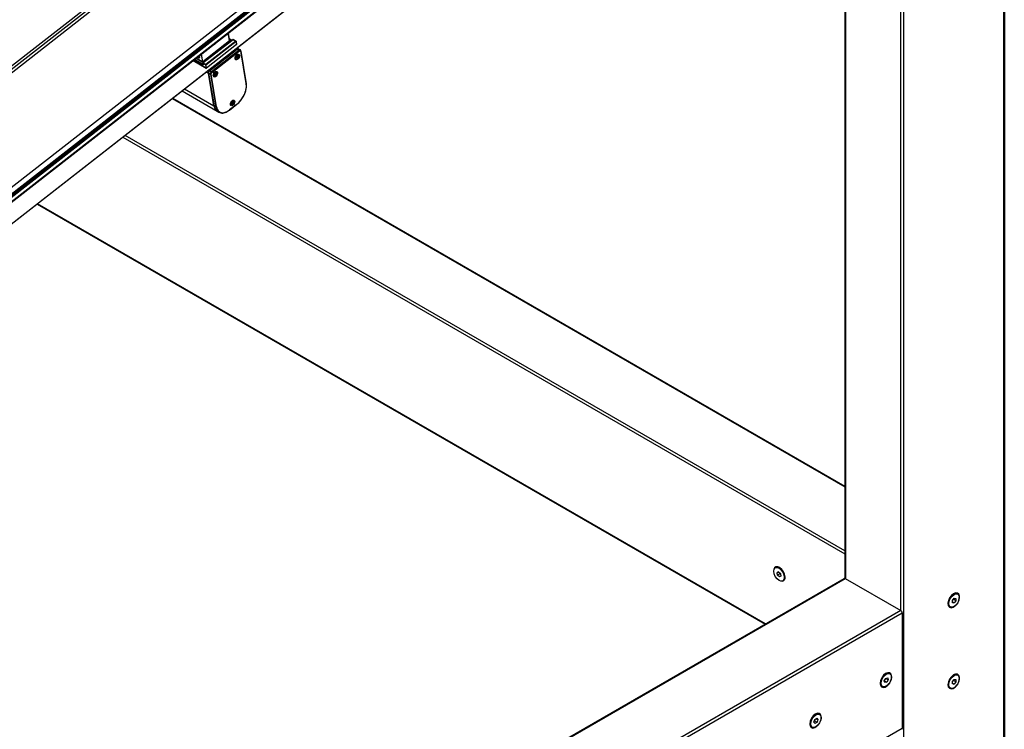
# Model space of a CAD drawing. Units: millimetres. Extents: x -30797 to 2174848, y -36110 to 7592.
# Drawn here: x -22888 to -21873, y 1176 to 1908 of the extents above; entities that cross this region are included whole.
import ezdxf

# ---------------------------------------------------------------- set-up
doc = ezdxf.new("R2010")
doc.units = ezdxf.units.MM
doc.header["$LTSCALE"] = 5
doc.layers.add('system', color=120, linetype='Continuous', lineweight=25)

msp = doc.modelspace()

# ---------------------------------------------------------------- linework, layer by layer
at = {"layer": 'system'}
for p, q in [((-21873.3, -758.3), (-21873.3, 2646.7)), ((-21872.7, 2647.5), (-21872.7, -757.5)), ((-21976.6, 2587.1), (-21976.6, -817.9)), ((-21980.4, 2575.6), (-22952.5, 1816.4)), ((-21979.9, 2572.6), (-22952, 1813.5)), ((-21979.4, 1298.1), (-21979.4, 2573.3)), ((-22037.3, 2427.2), (-22037.3, 1331.5)), ((-22036.7, 2428.2), (-22036.7, 1331.2)), ((-26898.5, -1271.8), (-22298.7, 2320.3)), ((-26756.5, -1316.9), (-22271.6, 2185.6)), ((-22271.5, 2185.2), (-26756.5, -1317.3)), ((-22378, 2139.9), (-26793.2, -1308.1)), ((-22377.9, 2139.8), (-26793.1, -1308.2)), ((-22375.8, 2134.7), (-26789.9, -1312.5)), ((-26789.8, -1312.7), (-22375.6, 2134.6)), ((-22374.5, 2133.6), (-26789.4, -1314.2)), ((-26789.2, -1315), (-22373.8, 2133.2)), ((-22370.2, 2131.1), (-26788.8, -1319.6)), ((-22369.7, 2130.8), (-26788.8, -1320.3)), ((-22673.2, 1893.8), (-22671.9, 1886.2)), ((-22671.9, 1886.3), (-22673.1, 1893.9)), ((-22671.9, 1886.2), (-22699.5, 1864.6)), ((-22672, 1886), (-22699.5, 1864.5)), ((-22668.2, 1887.6), (-22699.3, 1863.3)), ((-22699.2, 1863.3), (-22668.1, 1887.6)), ((-22665.2, 1885.9), (-22696.3, 1861.6)), ((-22696.1, 1861.4), (-22665.1, 1885.7)), ((-22664.5, 1882.3), (-22695.6, 1858)), ((-22664.5, 1882.2), (-22695.6, 1858)), ((-22672.2, 1888.4), (-22669.3, 1886.7)), ((-22672.2, 1888.2), (-22669.4, 1886.6)), ((-22668.1, 1887.6), (-22665.2, 1885.9)), ((-22665.1, 1885.9), (-22668, 1887.6)), ((-22665.1, 1885.7), (-22664.5, 1882.3)), ((-22664.4, 1882.4), (-22665, 1885.8)), ((-22664, 1878.7), (-22662.6, 1877.9)), ((-22704.4, 1869.5), (-22703, 1868.7)), ((-22702.9, 1868.9), (-22704.1, 1869.6)), ((-22702.8, 1868.8), (-22703.1, 1870.5)), ((-22703.1, 1870.5), (-22702.8, 1868.9)), ((-22702.8, 1869), (-22702.9, 1868.9)), ((-22701, 1872.1), (-22699.8, 1864.6)), ((-22699.5, 1864.6), (-22700.8, 1872.3)), ((-22663.7, 1877.5), (-22692.3, 1855.2)), ((-22661.9, 1876.5), (-22690.5, 1854.2)), ((-22690.1, 1853.6), (-22661.5, 1875.9)), ((-22676.9, 1868.4), (-22677, 1868.5)), ((-22669.6, 1874.2), (-22676.9, 1868.4)), ((-22676.7, 1867.8), (-22669.5, 1873.4)), ((-22675.8, 1868.3), (-22663.9, 1877.6)), ((-22669.6, 1874.2), (-22669.7, 1874.2)), ((-22669.5, 1873.4), (-22669.6, 1874.2)), ((-22665, 1868.8), (-22664.4, 1869.2)), ((-22664.9, 1868.2), (-22664.3, 1868.8)), ((-22664.8, 1878.1), (-22663.9, 1877.6)), ((-22664.7, 1869.6), (-22664.2, 1869.6)), ((-22664.7, 1869.6), (-22664.3, 1869.6)), ((-22664.2, 1869.4), (-22664.7, 1869.6)), ((-22664.3, 1868.8), (-22664.6, 1869)), ((-22664.2, 1868.9), (-22664.5, 1869.1)), ((-22664.5, 1868), (-22664.1, 1868.8)), ((-22664, 1868.8), (-22664.5, 1868)), ((-22663.9, 1868.8), (-22664.4, 1869.2)), ((-22664.3, 1870.4), (-22664.1, 1869.9)), ((-22663.8, 1870.1), (-22664.3, 1870.3)), ((-22663.6, 1869), (-22664.3, 1869.3)), ((-22663.7, 1870), (-22664.2, 1870.2)), ((-22663.9, 1868), (-22663.9, 1868.7)), ((-22663.8, 1870.8), (-22663.8, 1870.1)), ((-22663.3, 1869.7), (-22663.8, 1870.1)), ((-22663.7, 1877.5), (-22661.9, 1876.5)), ((-22663.6, 1870), (-22663.2, 1870.9)), ((-22663.5, 1869.9), (-22663.6, 1870)), ((-22663.3, 1868.4), (-22663.6, 1869)), ((-22663.2, 1870.9), (-22663.5, 1870)), ((-22662.9, 1869.2), (-22663.5, 1869.4)), ((-22662.9, 1869.2), (-22663.5, 1869.2)), ((-22663.4, 1869.4), (-22662.9, 1869.2)), ((-22662.7, 1870.6), (-22663.3, 1870)), ((-22662.6, 1870), (-22663.3, 1869.7)), ((-22662.4, 1871.8), (-22662.7, 1872)), ((-22662.5, 1877.8), (-22660.7, 1876.8)), ((-22660.3, 1875.6), (-22654.7, 1841.9)), ((-22654.5, 1842.2), (-22660.2, 1875.9)), ((-22695.8, 1858), (-22709.2, 1865.7)), ((-22709.2, 1865.7), (-22695.8, 1857.9)), ((-22708.2, 1866.5), (-22699.3, 1861.4)), ((-22699.2, 1861.6), (-22707.9, 1866.7)), ((-22706.2, 1868.1), (-22699.9, 1864.5)), ((-22699.9, 1864.5), (-22706.1, 1868.1)), ((-22699.4, 1863.1), (-22699.1, 1861.6)), ((-22699.3, 1863), (-22696.4, 1861.4)), ((-22699, 1861.5), (-22699.3, 1863)), ((-22696.3, 1861.6), (-22699.2, 1863.3)), ((-22699.1, 1861.7), (-22699.2, 1861.6)), ((-22696.4, 1861.4), (-22695.8, 1858)), ((-22695.6, 1858), (-22696.1, 1861.4)), ((-22692.4, 1855.3), (-22680.4, 1864.6)), ((-22686.9, 1859.8), (-22687.6, 1860.3)), ((-22687, 1860.6), (-22687.1, 1860.6)), ((-22679.7, 1866.3), (-22687, 1860.6)), ((-22687, 1860.6), (-22686.9, 1859.8)), ((-22686.9, 1859.8), (-22679.6, 1865.5)), ((-22680.6, 1864.7), (-22680.4, 1864.6)), ((-22680.2, 1865), (-22679.9, 1864.8)), ((-22679.7, 1866.3), (-22679.8, 1866.4)), ((-22679.5, 1865.5), (-22679.4, 1865.5)), ((-22679.4, 1865.5), (-22679.4, 1865.3)), ((-22678.2, 1867), (-22678.7, 1867.3)), ((-22676.8, 1867.3), (-22676.8, 1867.5)), ((-22676, 1868.3), (-22675.8, 1868.3)), ((-22665.2, 1867), (-22665.5, 1867.2)), ((-22695.7, 1854), (-22693.6, 1852.7)), ((-22687.9, 1819), (-22693.6, 1852.7)), ((-22693.4, 1852.7), (-22691.6, 1851.6)), ((-22693.4, 1852.7), (-22687.8, 1818.9)), ((-22693.3, 1855.8), (-22692.4, 1855.3)), ((-22692.3, 1855.2), (-22690.5, 1854.2)), ((-22691.6, 1851.6), (-22686, 1817.9)), ((-22685.3, 1818), (-22690.9, 1851.7)), ((-22687.8, 1849.4), (-22688.1, 1849.5)), ((-22687.6, 1851.1), (-22687, 1851.5)), ((-22687.6, 1850.6), (-22687, 1851.2)), ((-22687.4, 1852), (-22686.8, 1851.9)), ((-22687.4, 1852), (-22687, 1851.9)), ((-22686.9, 1851.7), (-22687.4, 1852)), ((-22687, 1851.2), (-22687.3, 1851.3)), ((-22686.8, 1851.2), (-22687.1, 1851.4)), ((-22687.1, 1850.3), (-22686.8, 1851.2)), ((-22686.7, 1851.1), (-22687.1, 1850.3)), ((-22686.6, 1851.1), (-22687, 1851.5)), ((-22686.9, 1852.7), (-22686.7, 1852.2)), ((-22686.4, 1852.4), (-22686.9, 1852.7)), ((-22686.3, 1852.3), (-22686.9, 1852.6)), ((-22686.2, 1851.3), (-22686.9, 1851.6)), ((-22685.9, 1852), (-22686.5, 1852.4)), ((-22686.5, 1850.3), (-22686.5, 1851.1)), ((-22686.4, 1853.2), (-22686.4, 1852.4)), ((-22686.2, 1852.3), (-22685.8, 1853.2)), ((-22686.1, 1852.3), (-22686.2, 1852.3)), ((-22686, 1850.7), (-22686.2, 1851.3)), ((-22685.8, 1853.2), (-22686.1, 1852.3)), ((-22685.5, 1851.5), (-22686.1, 1851.7)), ((-22685.5, 1851.5), (-22686.1, 1851.6)), ((-22686, 1851.7), (-22685.5, 1851.5)), ((-22685.4, 1852.9), (-22685.9, 1852.3)), ((-22685.3, 1852.4), (-22685.9, 1852)), ((-22685.1, 1854.1), (-22685.4, 1854.3)), ((-22720.7, 1834.4), (-22684.6, 1813.5)), ((-22718.1, 1836.5), (-22687.9, 1819)), ((-22730.9, 1826.5), (-22037.3, 1426)), ((-22730.4, 1826.9), (-22037.3, 1426.7)), ((-22687.8, 1818.9), (-22686, 1817.9)), ((-22664.1, 1820.8), (-22671.8, 1814.9)), ((-22671.8, 1814.7), (-22664.2, 1820.6)), ((-22670.1, 1819.7), (-22670.3, 1819.9)), ((-22669.9, 1821.5), (-22669.3, 1821.8)), ((-22669.8, 1820.9), (-22669.2, 1821.5)), ((-22669.6, 1822.3), (-22669, 1822.2)), ((-22669.6, 1822.3), (-22669.2, 1822.2)), ((-22669.1, 1822.1), (-22669.6, 1822.3)), ((-22669.2, 1821.5), (-22669.5, 1821.7)), ((-22669, 1821.5), (-22669.4, 1821.8)), ((-22668.8, 1821.5), (-22669.3, 1821.8)), ((-22669.3, 1820.6), (-22669, 1821.5)), ((-22668.9, 1821.5), (-22669.3, 1820.6)), ((-22669.2, 1823.1), (-22668.9, 1822.5)), ((-22668.6, 1822.8), (-22669.1, 1823)), ((-22668.6, 1822.7), (-22669.1, 1822.9)), ((-22668.4, 1821.6), (-22669.1, 1822)), ((-22668.8, 1820.7), (-22668.8, 1821.4)), ((-22668.1, 1822.3), (-22668.7, 1822.7)), ((-22668.6, 1823.5), (-22668.6, 1822.8)), ((-22668.5, 1822.7), (-22668, 1823.5)), ((-22668.3, 1822.6), (-22668.5, 1822.7)), ((-22668, 1823.5), (-22668.4, 1822.7)), ((-22668.2, 1821.1), (-22668.4, 1821.6)), ((-22668.3, 1822.1), (-22667.8, 1821.9)), ((-22667.8, 1821.9), (-22668.3, 1822)), ((-22667.8, 1821.9), (-22668.3, 1821.9)), ((-22667.6, 1823.3), (-22668.2, 1822.7)), ((-22667.5, 1822.7), (-22668.1, 1822.3)), ((-22667.3, 1824.5), (-22667.6, 1824.6)), ((-22684.4, 1813.5), (-22682.7, 1812.4)), ((-22037.3, 1359.9), (-22779.6, 1788.5)), ((-22782, 1786.6), (-22037.3, 1356.6)), ((-22870.2, 1717.6), (-22119.5, 1284.2)), ((-22118.9, 1284.6), (-22869.7, 1718)), ((-22108.9, 1342.2), (-22108, 1342.7)), ((-26680, -1348.8), (-22037.8, 1331.4)), ((-26679.5, -1349.1), (-22036.8, 1331.3)), ((-22105.6, 1338.1), (-22107.1, 1337.3)), ((-22107.1, 1337.3), (-22105.6, 1338.1)), ((-22106.5, 1334.7), (-22107.1, 1337.3)), ((-22104.1, 1336.1), (-22106.5, 1334.7)), ((-22104.6, 1333), (-22106.5, 1334.7)), ((-22105.6, 1338.1), (-22103.6, 1336.4)), ((-22103.1, 1333.8), (-22104.6, 1333)), ((-22103.6, 1336.4), (-22103.1, 1333.8)), ((-22036.8, 1331.3), (-21979.5, 1298.2)), ((-22101.3, 1329), (-22100.3, 1329.5)), ((-21926.3, 1308.7), (-21924.6, 1310.9)), ((-21924.6, 1310.9), (-21922.8, 1310.7)), ((-21922.8, 1310.7), (-21922.8, 1308.4)), ((-21920.7, 1315.1), (-21921.7, 1315.7)), ((-21928.4, 1301.9), (-21929.3, 1302.5)), ((-21926.3, 1306.3), (-21926.3, 1308.7)), ((-21926.3, 1307.2), (-21924.6, 1306.2)), ((-21924.6, 1306.2), (-21926.3, 1306.3)), ((-21922.8, 1308.4), (-21925.2, 1309.8)), ((-21922.8, 1308.4), (-21924.6, 1306.2)), ((-26715.5, -1439.3), (-21978.1, 1295.8)), ((-21979.5, 1298.2), (-26673.5, -1411.8)), ((-21978.1, 1295.8), (-21978.1, 1176.6)), ((-21995, 1228.2), (-21993, 1228.8)), ((-21993, 1228.8), (-21992.5, 1226.8)), ((-21990.7, 1232.9), (-21991.6, 1233.4)), ((-21920.7, 1231.4), (-21921.7, 1231.9)), ((-21998.3, 1219.7), (-21999.2, 1220.2)), ((-21996.5, 1225.8), (-21995, 1228.2)), ((-21995.9, 1223.8), (-21996.5, 1225.8)), ((-21996.4, 1225.7), (-21994, 1224.3)), ((-21994, 1224.3), (-21995.9, 1223.8)), ((-21994.9, 1228.2), (-21992.5, 1226.8)), ((-21992.5, 1226.8), (-21994, 1224.3)), ((-21928.4, 1218.2), (-21929.3, 1218.7)), ((-21926.3, 1224.9), (-21924.6, 1227.1)), ((-21926.3, 1222.6), (-21926.3, 1224.9)), ((-21926.3, 1223.4), (-21924.6, 1222.4)), ((-21924.6, 1222.4), (-21926.3, 1222.6)), ((-21922.8, 1224.6), (-21925.2, 1226)), ((-21924.6, 1227.1), (-21922.8, 1227)), ((-21922.8, 1224.6), (-21924.6, 1222.4)), ((-21922.8, 1227), (-21922.8, 1224.6)), ((-22063.2, 1191), (-22064.2, 1191.5)), ((-22070.8, 1177.8), (-22071.8, 1178.3)), ((-22069.1, 1183.1), (-22068.2, 1185.7)), ((-22067.9, 1181.7), (-22069.1, 1183.1)), ((-22068.3, 1184.5), (-22065.9, 1183.1)), ((-22068.2, 1185.7), (-22066.1, 1187)), ((-22065.9, 1183.1), (-22067.9, 1181.7)), ((-22066.7, 1186.7), (-22065, 1185.7)), ((-22066.1, 1187), (-22065, 1185.7)), ((-22065, 1185.7), (-22065.9, 1183.1)), ((-21978.1, 1176.6), (-26715.5, -1558.5))]:
    msp.add_line(p, q, dxfattribs=at)
for centre, start, end in [((-22668.1, 1887.4), 60, 127.9882), ((-22665.2, 1885.7), 9.507, 60), ((-22664.6, 1882.4), 307.9882, 9.507), ((-22699.2, 1863.2), 127.9882, 189.507), ((-22695.7, 1858.1), 240, 307.9882)]:
    msp.add_arc(centre, 0.2, start, end, dxfattribs=at)
for centre, major_axis, ratio, start_param, end_param in [((-22687.5, 1886), (-2.15, -3.72), 0.57735, 0.658581, 1.261271), ((-22672.3, 1886.4), (0.308, -0.394), 0.468323, 0, 0.712118), ((-22672.1, 1886.3), (0.197, 0.033), 0.668835, 5.393898, 6.283185), ((-22668.1, 1887.4), (-0.123, 0.158), 0.468323, 5.424507, 6.283185), ((-22668.1, 1887.4), (0.1, 0.173), 0.57735, 0, 0.959931), ((-22665.2, 1885.7), (0.123, -0.158), 0.468323, 0.712118, 2.282914), ((-22665.2, 1885.7), (0.1, 0.173), 0.57735, 0, 0.959931), ((-22665.2, 1885.7), (0.197, 0.033), 0.668835, 5.393898, 6.283185), ((-22664.6, 1882.4), (0.197, 0.033), 0.668835, 5.393898, 6.283185), ((-22664.6, 1882.4), (0.123, -0.158), 0.468323, 0, 0.712118), ((-22702.9, 1868.8), (0.1, 0.173), 0.57735, 0.959931, 2.530727), ((-22703.1, 1869), (0.246, -0.315), 0.468323, 5.424507, 6.995303), ((-22702.9, 1869.1), (-0.123, 0.158), 0.468323, 2.282914, 2.708233), ((-22702.6, 1868.9), (-0.197, -0.033), 0.668835, 0, 0.681509), ((-22663.8, 1869.4), (-0.85, -1.46), 0.57735, 5.441979, 5.902661), ((-22664.4, 1869.3), (0.105, 0.181), 0.57735, 3.923908, 5.527674), ((-22663.8, 1869.4), (-0.85, -1.46), 0.57735, 3.871183, 4.331865), ((-22664.1, 1869.6), (0.325, 0.033), 0.07169, 3.773027, 4.461777), ((-22664.2, 1869.3), (-0.169, 0.308), 0.207824, 5.077401, 5.766152), ((-22664.3, 1868.7), (0.105, 0.181), 0.57735, 5.816967, 7.420732), ((-22664.2, 1869.7), (0.105, 0.181), 0.57735, 4.24617, 5.849936), ((-22663.9, 1868.6), (-0.339, 0.178), 0.495157, 5.326693, 5.678044), ((-22664.1, 1869.6), (1.37, 2.38), 0.57735, 0, 0.706601), ((-22664, 1868.6), (0.105, 0.181), 0.57735, 5.494705, 7.09847), ((-22663.6, 1876.1), (1, 1.73), 0.57735, 6.212416, 7.243116), ((-22663.9, 1869.4), (-0.78, -1.35), 0.57735, 0.777868, 1.19015), ((-22663.6, 1870.2), (-0.105, -0.181), 0.57735, 5.494705, 7.09847), ((-22663.5, 1876), (1, 1.73), 0.57735, 0, 0.959931), ((-22663.2, 1870.1), (0.353, -0.149), 0.485451, 3.77456, 4.117099), ((-22663.4, 1869.1), (-0.105, -0.181), 0.57735, 4.24617, 5.849936), ((-22663.4, 1870.1), (-0.105, -0.181), 0.57735, 5.816967, 7.420732), ((-22663.3, 1869.1), (0.187, -0.308), 0.267002, 3.220071, 3.908822), ((-22663.1, 1869.4), (-0.339, -0.021), 0.144522, 5.621483, 6.310234), ((-22663.3, 1869.5), (-0.105, -0.181), 0.57735, 3.923908, 5.527674), ((-22663.9, 1869.4), (-0.78, -1.35), 0.57735, 2.300509, 2.698046), ((-22663.8, 1869.4), (0.85, 1.46), 0.57735, 5.441979, 5.902661), ((-22661.7, 1875), (1, 1.73), 0.57735, 0, 0.959931), ((-22661.9, 1876.1), (0.308, -0.394), 0.468323, 0.712118, 2.282914), ((-22661.3, 1874.8), (0.75, 1.3), 0.57735, 5.67232, 7.243116), ((-22660.7, 1875.8), (0.493, 0.083), 0.668835, 5.393898, 6.283185), ((-22700, 1864.7), (0.185, -0.236), 0.468323, 5.424507, 6.995303), ((-22699.8, 1864.6), (-0.1, -0.173), 0.57735, 5.67232, 6.283185), ((-22699.6, 1864.7), (0.197, 0.033), 0.668835, 3.823101, 5.393898), ((-22699.8, 1864.9), (0.308, -0.394), 0.468323, 0, 0.712118), ((-22699.2, 1863.2), (-0.197, -0.033), 0.668835, 0, 0.681509), ((-22699.2, 1863.2), (0.1, 0.173), 0.57735, 0.959931, 2.530727), ((-22699.2, 1863.2), (-0.123, 0.158), 0.468323, 5.424507, 6.283185), ((-22699.1, 1861.5), (0.1, 0.173), 0.57735, 0.959931, 2.530727), ((-22699.3, 1861.7), (0.246, -0.315), 0.468323, 5.424507, 6.995303), ((-22699.2, 1861.8), (-0.123, 0.158), 0.468323, 2.282914, 2.708233), ((-22698.9, 1861.6), (-0.197, -0.033), 0.668835, 0, 0.681509), ((-22696.3, 1861.5), (-0.1, -0.173), 0.57735, 4.101524, 5.67232), ((-22696.3, 1861.5), (0.197, 0.033), 0.668835, 3.823101, 5.393898), ((-22696.3, 1861.5), (-0.123, 0.158), 0.468323, 3.853711, 5.424507), ((-22680.3, 1863.9), (0.514, 0.89), 0.57735, 0.274948, 0.959931), ((-22679.2, 1863.2), (-2.12, -3.68), 0.57735, 3.611566, 4.101524), ((-22679.6, 1865.4), (0.1, 0.173), 0.57735, 5.812356, 7.243116), ((-22676.4, 1865.3), (-2.12, -3.68), 0.57735, 4.101524, 4.591481), ((-22676.7, 1867.6), (-0.1, -0.173), 0.57735, 4.101524, 5.532285), ((-22675.7, 1867.5), (0.514, 0.89), 0.57735, 0.959931, 1.644915), ((-22664.1, 1869.6), (-1.37, -2.38), 0.57735, 5.576584, 6.283185), ((-22663.8, 1869.4), (0.85, 1.46), 0.57735, 3.871183, 4.331865), ((-22695.7, 1858.1), (-0.1, -0.173), 0.57735, 5.67232, 6.283185), ((-22695.7, 1858.1), (-0.197, -0.033), 0.668835, 0.681509, 2.252305), ((-22695.7, 1858.1), (0.123, -0.158), 0.468323, 0, 0.712118), ((-22692.2, 1853.8), (1, 1.73), 0.57735, 0.959931, 2.530727), ((-22692, 1853.7), (-1, -1.73), 0.57735, 4.101524, 5.67232), ((-22690.3, 1852.7), (-1, -1.73), 0.57735, 4.101524, 5.67232), ((-22691.3, 1851.9), (0.493, 0.083), 0.668835, 3.823101, 5.393898), ((-22689.9, 1852.5), (0.75, 1.3), 0.57735, 0.959931, 2.530727), ((-22690.4, 1853.8), (0.308, -0.394), 0.468323, 0.712118, 2.282914), ((-22686.7, 1851.9), (-1.37, -2.38), 0.57735, 5.576584, 6.283185), ((-22686.5, 1851.7), (-0.85, -1.46), 0.57735, 5.441979, 5.902661), ((-22686.7, 1851.9), (0.325, 0.033), 0.07169, 3.773027, 4.461777), ((-22686.9, 1851.6), (-0.169, 0.308), 0.207824, 5.077401, 5.766152), ((-22687, 1851.7), (0.105, 0.181), 0.57735, 3.923908, 5.527674), ((-22686.9, 1851), (0.105, 0.181), 0.57735, 5.816967, 7.420732), ((-22686.5, 1851.7), (-0.85, -1.46), 0.57735, 3.871183, 4.331865), ((-22686.8, 1852), (0.105, 0.181), 0.57735, 4.24617, 5.849936), ((-22686.5, 1850.9), (-0.339, 0.178), 0.495157, 5.326693, 5.678044), ((-22686.7, 1851), (0.105, 0.181), 0.57735, 5.494705, 7.09847), ((-22686.7, 1851.9), (1.37, 2.38), 0.57735, 0, 0.706601), ((-22686.5, 1851.8), (-0.78, -1.35), 0.57735, 0.777868, 1.19015), ((-22686.5, 1851.7), (0.85, 1.46), 0.57735, 3.871183, 4.331865), ((-22686.2, 1852.5), (-0.105, -0.181), 0.57735, 5.494705, 7.09847), ((-22685.9, 1852.4), (0.353, -0.149), 0.485451, 3.77456, 4.117099), ((-22686.1, 1851.4), (-0.105, -0.181), 0.57735, 4.24617, 5.849936), ((-22686, 1852.5), (-0.105, -0.181), 0.57735, 5.816967, 7.420732), ((-22685.9, 1851.4), (0.187, -0.308), 0.267002, 3.220071, 3.908822), ((-22685.8, 1851.7), (-0.339, -0.021), 0.144522, 5.621483, 6.310234), ((-22685.9, 1851.8), (-0.105, -0.181), 0.57735, 3.923908, 5.527674), ((-22686.5, 1851.8), (-0.78, -1.35), 0.57735, 2.300509, 2.698046), ((-22686.5, 1851.7), (0.85, 1.46), 0.57735, 5.441979, 5.902661), ((-22666.1, 1832.9), (-8.2, -14.3), 0.57735, 0.959931, 2.530727), ((-22655, 1842.1), (0.493, 0.083), 0.668835, 5.393898, 6.283185), ((-22676.1, 1828.3), (-8.5, -14.7), 0.57735, 5.67232, 6.291504), ((-22675.9, 1828.2), (-8.5, -14.7), 0.57735, 5.67232, 6.283185), ((-22685.6, 1818.2), (0.493, 0.083), 0.668835, 3.823101, 5.393898), ((-22674.2, 1827.2), (-8.5, -14.7), 0.57735, 5.67232, 6.283185), ((-22673.8, 1827), (-8.2, -14.3), 0.57735, 5.67232, 7.243116), ((-22669, 1822.2), (-1.37, -2.38), 0.57735, 5.576584, 6.283185), ((-22668.7, 1822.1), (-0.85, -1.46), 0.57735, 5.441979, 5.902661), ((-22669.3, 1822), (0.105, 0.181), 0.57735, 3.923908, 5.527674), ((-22668.7, 1822.1), (-0.85, -1.46), 0.57735, 3.871183, 4.331865), ((-22669, 1822.3), (0.325, 0.033), 0.07169, 3.773027, 4.461777), ((-22669.1, 1822), (-0.169, 0.308), 0.207824, 5.077401, 5.766152), ((-22669.1, 1821.4), (0.105, 0.181), 0.57735, 5.816967, 7.420732), ((-22669.1, 1822.4), (0.105, 0.181), 0.57735, 4.24617, 5.849936), ((-22668.8, 1821.2), (-0.339, 0.178), 0.495157, 5.326693, 5.678044), ((-22668.9, 1821.3), (0.105, 0.181), 0.57735, 5.494705, 7.09847), ((-22669, 1822.2), (1.37, 2.38), 0.57735, 0, 0.706601), ((-22668.7, 1822.1), (-0.78, -1.35), 0.57735, 0.777868, 1.19015), ((-22668.7, 1822.1), (0.85, 1.46), 0.57735, 3.871183, 4.331865), ((-22668.5, 1822.9), (-0.105, -0.181), 0.57735, 5.494705, 7.09847), ((-22668.3, 1821.8), (-0.105, -0.181), 0.57735, 4.24617, 5.849936), ((-22668.1, 1822.7), (0.353, -0.149), 0.485451, 3.77456, 4.117099), ((-22668.2, 1822.8), (-0.105, -0.181), 0.57735, 5.816967, 7.420732), ((-22668.2, 1821.7), (0.187, -0.308), 0.267002, 3.220071, 3.908822), ((-22668.1, 1822.2), (-0.105, -0.181), 0.57735, 3.923908, 5.527674), ((-22668, 1822.1), (-0.339, -0.021), 0.144522, 5.621483, 6.310234), ((-22668.7, 1822.1), (-0.78, -1.35), 0.57735, 2.300509, 2.698046), ((-22668.7, 1822.1), (0.85, 1.46), 0.57735, 5.441979, 5.902661), ((-22664.5, 1821), (0.308, -0.394), 0.468323, 0, 0.712118), ((-22672.1, 1815.1), (0.308, -0.394), 0.468323, 0, 0.712118), ((-22104.6, 1335.9), (-4.1, 7.1), 0.57735, 2.515373, 6.909405), ((-22104.1, 1336.1), (-3.81, 6.6), 0.57735, 5.535155, 6.283185), ((-22104.1, 1336.1), (3.81, -6.6), 0.57735, 0, 0.74803), ((-22036.8, 1329.7), (-1, 1.73), 0.57735, 5.497787, 6.283185), ((-21924.9, 1308.8), (4.2, 7.27), 0.57735, 4.878037, 10.829926), ((-21925.5, 1309.1), (3.81, 6.6), 0.57735, 0, 0.735444), ((-21925.5, 1309.1), (-3.81, -6.6), 0.57735, 5.547742, 6.283185), ((-21979.5, 1296.6), (-1, 1.73), 0.57735, 3.926991, 5.497787), ((-21994.9, 1226.5), (-4.2, -7.27), 0.57735, 1.736444, 7.688334), ((-21995.4, 1226.8), (3.81, 6.6), 0.57735, 0, 0.735444), ((-21924.9, 1225), (4.2, 7.27), 0.57735, 4.878037, 10.829926), ((-21925.5, 1225.3), (3.81, 6.6), 0.57735, 0, 0.735444), ((-21995.4, 1226.8), (-3.81, -6.6), 0.57735, 5.547742, 6.283185), ((-21925.5, 1225.3), (-3.81, -6.6), 0.57735, 5.547742, 6.283185), ((-22067.4, 1184.6), (-4.2, -7.27), 0.57735, 1.736444, 7.688334), ((-22068, 1184.9), (3.81, 6.6), 0.57735, 0, 0.735444), ((-22068, 1184.9), (-3.81, -6.6), 0.57735, 5.547742, 6.283185), ((-21979.5, 1177.4), (1, -1.73), 0.57735, 0, 0.785398)]:
    msp.add_ellipse(centre, major_axis=major_axis, ratio=ratio, start_param=start_param, end_param=end_param, dxfattribs=at)
for centre, major_axis in [((-22663.8, 1869.4), (-1.6, -2.77)), ((-22663.8, 1869.4), (1.37, 2.38)), ((-22686.4, 1851.7), (-1.6, -2.77)), ((-22686.5, 1851.7), (1.37, 2.38)), ((-22668.7, 1822.1), (-1.6, -2.77)), ((-22668.7, 1822.1), (1.37, 2.38)), ((-22105.1, 1335.6), (3.81, -6.6)), ((-21924.6, 1308.5), (-3.81, -6.6)), ((-21994.5, 1226.3), (3.81, 6.6)), ((-21924.6, 1224.8), (-3.81, -6.6)), ((-22067, 1184.4), (3.81, 6.6))]:
    msp.add_ellipse(centre, major_axis=major_axis, ratio=0.57735, dxfattribs=at)
for points, knots in [([(-22672, 1886), (-22671.9, 1886), (-22671.9, 1886), (-22671.9, 1886.1), (-22671.9, 1886.1), (-22671.9, 1886.1), (-22671.9, 1886.2), (-22671.9, 1886.2), (-22671.9, 1886.2), (-22671.9, 1886.3), (-22671.9, 1886.3), (-22671.9, 1886.3)], [5.5710674, 5.5710674, 5.5710674, 5.5710674, 5.713491, 5.713491, 5.8559146, 5.8559146, 5.9983381, 5.9983381, 6.1407617, 6.1407617, 6.2831853, 6.2831853, 6.2831853, 6.2831853]), ([(-22702.8, 1868.9), (-22702.8, 1868.9), (-22702.8, 1868.9), (-22702.8, 1868.9), (-22702.8, 1868.9), (-22702.8, 1868.9)], [6.0417958, 6.0417958, 6.0417958, 6.0417958, 6.1407617, 6.1407617, 6.2831853, 6.2831853, 6.2831853, 6.2831853]), ([(-22664.9, 1868.4), (-22664.9, 1868.4), (-22664.9, 1868.4), (-22664.9, 1868.5), (-22664.9, 1868.5), (-22665, 1868.6), (-22665, 1868.6), (-22665, 1868.7), (-22665, 1868.7), (-22665, 1868.8), (-22665, 1868.8), (-22665, 1868.8)], [4.4820618, 4.4820618, 4.4820618, 4.4820618, 4.5744242, 4.5744242, 4.6667866, 4.6667866, 4.759149, 4.759149, 4.8515114, 4.8515114, 4.9199649, 4.9199649, 4.9199649, 4.9199649]), ([(-22664.3, 1870.4), (-22664.3, 1870.4), (-22664.2, 1870.4), (-22664.2, 1870.5), (-22664.1, 1870.5), (-22664.1, 1870.6), (-22664, 1870.6), (-22664, 1870.7), (-22663.9, 1870.7), (-22663.9, 1870.7), (-22663.8, 1870.7), (-22663.8, 1870.8)], [6.0611671, 6.0611671, 6.0611671, 6.0611671, 6.1441441, 6.1441441, 6.2367437, 6.2367437, 6.3293432, 6.3293432, 6.4219428, 6.4219428, 6.5145424, 6.5145424, 6.5145424, 6.5145424]), ([(-22663.5, 1869.4), (-22663.5, 1869.4), (-22663.5, 1869.4), (-22663.6, 1869.5), (-22663.8, 1869.5), (-22664, 1869.6), (-22664, 1869.7), (-22664.1, 1869.7)], [-2.40702265, -2.40702265, -2.40702265, -2.40702265, -2.40205586, -2.40205586, -2.35585932, -2.35585932, -2.33319002, -2.33319002, -2.33319002, -2.33319002]), ([(-22663.8, 1870.8), (-22663.8, 1870.8), (-22663.8, 1870.8), (-22663.8, 1870.8), (-22663.8, 1870.8), (-22663.8, 1870.8), (-22663.8, 1870.8), (-22663.8, 1870.8)], [0.02200218, 0.02200218, 0.02200218, 0.02200218, 0.02748356, 0.02748356, 0.03295856, 0.03295856, 0.0334054, 0.0334054, 0.0334054, 0.0334054]), ([(-22663.4, 1868.5), (-22663.4, 1868.5), (-22663.4, 1868.5), (-22663.4, 1868.5), (-22663.4, 1868.5), (-22663.4, 1868.4), (-22663.4, 1868.4), (-22663.3, 1868.4)], [0.05044069, 0.05044069, 0.05044069, 0.05044069, 0.0549273, 0.0549273, 0.0604023, 0.0604023, 0.06588368, 0.06588368, 0.06588368, 0.06588368]), ([(-22662.6, 1870), (-22662.6, 1870), (-22662.7, 1870), (-22662.7, 1870), (-22662.7, 1870), (-22662.7, 1870), (-22662.8, 1870), (-22662.8, 1870)], [0.02200218, 0.02200218, 0.02200218, 0.02200218, 0.02748356, 0.02748356, 0.03295856, 0.03295856, 0.03744517, 0.03744517, 0.03744517, 0.03744517]), ([(-22660.2, 1875.9), (-22660.2, 1876), (-22660.2, 1876.1), (-22660.2, 1876.2), (-22660.3, 1876.2), (-22660.3, 1876.4), (-22660.3, 1876.4), (-22660.4, 1876.5), (-22660.5, 1876.6), (-22660.6, 1876.7), (-22660.6, 1876.7), (-22660.7, 1876.8)], [0, 0, 0, 0, 0.122173, 0.122173, 0.2443461, 0.2443461, 0.3665191, 0.3665191, 0.4886922, 0.4886922, 0.6108652, 0.6108652, 0.6108652, 0.6108652]), ([(-22699.5, 1864.5), (-22699.6, 1864.4), (-22699.6, 1864.4), (-22699.6, 1864.4), (-22699.7, 1864.4), (-22699.7, 1864.4), (-22699.8, 1864.4), (-22699.8, 1864.4), (-22699.8, 1864.4), (-22699.9, 1864.4), (-22699.9, 1864.4), (-22699.9, 1864.5), (-22699.9, 1864.5), (-22699.9, 1864.5)], [0.7121179, 0.7121179, 0.7121179, 0.7121179, 0.87752, 0.87752, 1.0492557, 1.0492557, 1.2209914, 1.2209914, 1.3927271, 1.3927271, 1.5644628, 1.5644628, 1.5707963, 1.5707963, 1.5707963, 1.5707963]), ([(-22699.1, 1861.6), (-22699.1, 1861.6), (-22699.1, 1861.6), (-22699.1, 1861.6), (-22699.1, 1861.6), (-22699.1, 1861.6)], [6.0417958, 6.0417958, 6.0417958, 6.0417958, 6.1407617, 6.1407617, 6.2831853, 6.2831853, 6.2831853, 6.2831853]), ([(-22664.9, 1868.4), (-22664.9, 1868.3), (-22664.9, 1868.3), (-22664.9, 1868.3), (-22664.9, 1868.3), (-22664.9, 1868.3), (-22664.9, 1868.2), (-22664.9, 1868.2)], [0.05044069, 0.05044069, 0.05044069, 0.05044069, 0.0549273, 0.0549273, 0.0604023, 0.0604023, 0.06588368, 0.06588368, 0.06588368, 0.06588368]), ([(-22687.5, 1850.7), (-22687.5, 1850.7), (-22687.5, 1850.7), (-22687.6, 1850.8), (-22687.6, 1850.8), (-22687.6, 1850.9), (-22687.6, 1850.9), (-22687.6, 1851), (-22687.6, 1851), (-22687.6, 1851.1), (-22687.6, 1851.1), (-22687.6, 1851.1)], [4.4820618, 4.4820618, 4.4820618, 4.4820618, 4.5744242, 4.5744242, 4.6667866, 4.6667866, 4.759149, 4.759149, 4.8515114, 4.8515114, 4.9199649, 4.9199649, 4.9199649, 4.9199649]), ([(-22687.5, 1850.7), (-22687.5, 1850.7), (-22687.5, 1850.7), (-22687.5, 1850.6), (-22687.5, 1850.6), (-22687.5, 1850.6), (-22687.5, 1850.6), (-22687.6, 1850.6)], [0.05044069, 0.05044069, 0.05044069, 0.05044069, 0.0549273, 0.0549273, 0.0604023, 0.0604023, 0.06588368, 0.06588368, 0.06588368, 0.06588368]), ([(-22686.9, 1852.7), (-22686.9, 1852.7), (-22686.9, 1852.8), (-22686.8, 1852.8), (-22686.8, 1852.9), (-22686.7, 1852.9), (-22686.7, 1852.9), (-22686.6, 1853), (-22686.6, 1853), (-22686.5, 1853), (-22686.5, 1853.1), (-22686.4, 1853.1)], [6.0611671, 6.0611671, 6.0611671, 6.0611671, 6.1441441, 6.1441441, 6.2367437, 6.2367437, 6.3293432, 6.3293432, 6.4219428, 6.4219428, 6.5145424, 6.5145424, 6.5145424, 6.5145424]), ([(-22686.1, 1851.7), (-22686.1, 1851.7), (-22686.1, 1851.7), (-22686.3, 1851.8), (-22686.4, 1851.9), (-22686.6, 1852), (-22686.7, 1852), (-22686.7, 1852)], [-2.40702265, -2.40702265, -2.40702265, -2.40702265, -2.40205586, -2.40205586, -2.35585932, -2.35585932, -2.33319002, -2.33319002, -2.33319002, -2.33319002]), ([(-22686.4, 1853.2), (-22686.4, 1853.1), (-22686.4, 1853.1), (-22686.4, 1853.1), (-22686.4, 1853.1), (-22686.4, 1853.1), (-22686.4, 1853.1), (-22686.4, 1853.1)], [0.02200218, 0.02200218, 0.02200218, 0.02200218, 0.02748356, 0.02748356, 0.03295856, 0.03295856, 0.0334054, 0.0334054, 0.0334054, 0.0334054]), ([(-22686.1, 1850.9), (-22686.1, 1850.8), (-22686.1, 1850.8), (-22686, 1850.8), (-22686, 1850.8), (-22686, 1850.8), (-22686, 1850.8), (-22686, 1850.7)], [0.05044069, 0.05044069, 0.05044069, 0.05044069, 0.0549273, 0.0549273, 0.0604023, 0.0604023, 0.06588368, 0.06588368, 0.06588368, 0.06588368]), ([(-22685.3, 1852.4), (-22685.3, 1852.3), (-22685.3, 1852.3), (-22685.3, 1852.3), (-22685.3, 1852.3), (-22685.4, 1852.3), (-22685.4, 1852.3), (-22685.4, 1852.3)], [0.02200218, 0.02200218, 0.02200218, 0.02200218, 0.02748356, 0.02748356, 0.03295856, 0.03295856, 0.03744517, 0.03744517, 0.03744517, 0.03744517]), ([(-22664.2, 1820.6), (-22662.9, 1821.6), (-22661.7, 1822.8), (-22659.5, 1825.4), (-22658.5, 1826.8), (-22656.8, 1829.9), (-22656.1, 1831.5), (-22655, 1834.7), (-22654.6, 1836.3), (-22654.3, 1839.4), (-22654.3, 1840.9), (-22654.5, 1842.2)], [4.712389, 4.712389, 4.712389, 4.712389, 5.026548, 5.026548, 5.340708, 5.340708, 5.654867, 5.654867, 5.969026, 5.969026, 6.283185, 6.283185, 6.283185, 6.283185]), ([(-22669.8, 1821), (-22669.8, 1821.1), (-22669.8, 1821.1), (-22669.8, 1821.1), (-22669.8, 1821.2), (-22669.8, 1821.2), (-22669.8, 1821.3), (-22669.8, 1821.3), (-22669.8, 1821.4), (-22669.8, 1821.4), (-22669.8, 1821.5), (-22669.8, 1821.5)], [4.4820618, 4.4820618, 4.4820618, 4.4820618, 4.5744242, 4.5744242, 4.6667866, 4.6667866, 4.759149, 4.759149, 4.8515114, 4.8515114, 4.9199649, 4.9199649, 4.9199649, 4.9199649]), ([(-22669.8, 1821), (-22669.8, 1821), (-22669.8, 1821), (-22669.8, 1821), (-22669.8, 1821), (-22669.8, 1820.9), (-22669.8, 1820.9), (-22669.8, 1820.9)], [0.05044069, 0.05044069, 0.05044069, 0.05044069, 0.0549273, 0.0549273, 0.0604023, 0.0604023, 0.06588368, 0.06588368, 0.06588368, 0.06588368]), ([(-22669.1, 1823), (-22669.1, 1823.1), (-22669.1, 1823.1), (-22669, 1823.2), (-22669, 1823.2), (-22668.9, 1823.3), (-22668.9, 1823.3), (-22668.8, 1823.3), (-22668.8, 1823.4), (-22668.7, 1823.4), (-22668.7, 1823.4), (-22668.7, 1823.4)], [6.0611671, 6.0611671, 6.0611671, 6.0611671, 6.1441441, 6.1441441, 6.2367437, 6.2367437, 6.3293432, 6.3293432, 6.4219428, 6.4219428, 6.5145424, 6.5145424, 6.5145424, 6.5145424]), ([(-22668.3, 1822), (-22668.4, 1822), (-22668.4, 1822), (-22668.5, 1822.1), (-22668.7, 1822.2), (-22668.8, 1822.3), (-22668.9, 1822.3), (-22669, 1822.4)], [-2.40702265, -2.40702265, -2.40702265, -2.40702265, -2.40205586, -2.40205586, -2.35585932, -2.35585932, -2.33319002, -2.33319002, -2.33319002, -2.33319002]), ([(-22668.6, 1823.5), (-22668.6, 1823.5), (-22668.6, 1823.5), (-22668.6, 1823.4), (-22668.6, 1823.4), (-22668.7, 1823.4), (-22668.7, 1823.4), (-22668.7, 1823.4)], [0.02200218, 0.02200218, 0.02200218, 0.02200218, 0.02748356, 0.02748356, 0.03295856, 0.03295856, 0.0334054, 0.0334054, 0.0334054, 0.0334054]), ([(-22668.3, 1821.2), (-22668.3, 1821.2), (-22668.3, 1821.2), (-22668.3, 1821.2), (-22668.3, 1821.1), (-22668.2, 1821.1), (-22668.2, 1821.1), (-22668.2, 1821.1)], [0.05044069, 0.05044069, 0.05044069, 0.05044069, 0.0549273, 0.0549273, 0.0604023, 0.0604023, 0.06588368, 0.06588368, 0.06588368, 0.06588368]), ([(-22667.5, 1822.7), (-22667.5, 1822.7), (-22667.5, 1822.7), (-22667.6, 1822.7), (-22667.6, 1822.7), (-22667.6, 1822.7), (-22667.6, 1822.7), (-22667.6, 1822.7)], [0.02200218, 0.02200218, 0.02200218, 0.02200218, 0.02748356, 0.02748356, 0.03295856, 0.03295856, 0.03744517, 0.03744517, 0.03744517, 0.03744517]), ([(-22682.7, 1812.4), (-22682.1, 1812.1), (-22681.5, 1811.9), (-22680.1, 1811.6), (-22679.4, 1811.6), (-22677.9, 1811.7), (-22677.2, 1811.9), (-22675.7, 1812.4), (-22674.9, 1812.7), (-22673.3, 1813.6), (-22672.6, 1814.1), (-22671.8, 1814.7)], [3.7524578, 3.7524578, 3.7524578, 3.7524578, 3.9444441, 3.9444441, 4.1364303, 4.1364303, 4.3284165, 4.3284165, 4.5204028, 4.5204028, 4.712389, 4.712389, 4.712389, 4.712389])]:
    msp.add_open_spline(points, degree=3, knots=knots, dxfattribs=at)
for points, weights in [([(-22663.4, 1868.5), (-22664, 1868.9), (-22664.3, 1869.2)], [1.0040086937, 1.0335768985, 1.02562843799]), ([(-22663.2, 1870.1), (-22663, 1870.1), (-22662.8, 1870)], [1.0197813051, 1.01406466118, 1.0040086937]), ([(-22686.1, 1850.9), (-22686.6, 1851.2), (-22687, 1851.5)], [1.0040086937, 1.0335768985, 1.02562843799]), ([(-22685.8, 1852.4), (-22685.6, 1852.4), (-22685.4, 1852.3)], [1.0197813051, 1.01406466118, 1.0040086937]), ([(-22668.3, 1821.2), (-22668.8, 1821.6), (-22669.2, 1821.9)], [1.0040086937, 1.0335768985, 1.02562843799]), ([(-22668.1, 1822.8), (-22667.9, 1822.7), (-22667.6, 1822.7)], [1.0197813051, 1.01406466118, 1.0040086937]), ([(-22104.1, 1336.8), (-22104.1, 1336.5), (-22104.1, 1336.1)], [1.05645781129, 1.03715030349, 1]), ([(-22104.1, 1336.1), (-22103.8, 1335.9), (-22103.5, 1335.7)], [1, 1.03686665323, 1.05616193748]), ([(-21925.2, 1309.8), (-21925.2, 1309.9), (-21925.2, 1310)], [1, 1.01393098811, 1.02535296841]), ([(-21926.3, 1308.6), (-21925.9, 1309.2), (-21925.2, 1309.8)], [1.07639174075, 1.0859608692, 1]), ([(-21996.4, 1225.7), (-21996.3, 1226), (-21996.2, 1226.2)], [1, 1.02779318523, 1.04559983578]), ([(-21996.4, 1225.7), (-21996.4, 1225.7), (-21996.4, 1225.7)], [1.00556451239, 1.00283417957, 1]), ([(-21995.3, 1227.7), (-21995.1, 1227.9), (-21994.9, 1228.2)], [1.04559983578, 1.02779318523, 1]), ([(-21994.9, 1228.2), (-21994.9, 1228.2), (-21995, 1228.3)], [1, 1.00564339951, 1.01087506214]), ([(-21926.3, 1224.9), (-21925.9, 1225.4), (-21925.2, 1226)], [1.07639174806, 1.08596083638, 1]), ([(-21925.2, 1226), (-21925.2, 1226.1), (-21925.2, 1226.3)], [1, 1.01393099506, 1.0253529798]), ([(-22068.6, 1184.3), (-22068.5, 1184.4), (-22068.3, 1184.5)], [1.03146361867, 1.01777389157, 1]), ([(-22068.3, 1184.5), (-22068.2, 1185.2), (-22068, 1185.8)], [1, 1.07107277595, 1.0768408085])]:
    msp.add_rational_spline(points, weights, degree=2, dxfattribs=at)

doc.saveas('drawing.dxf')
